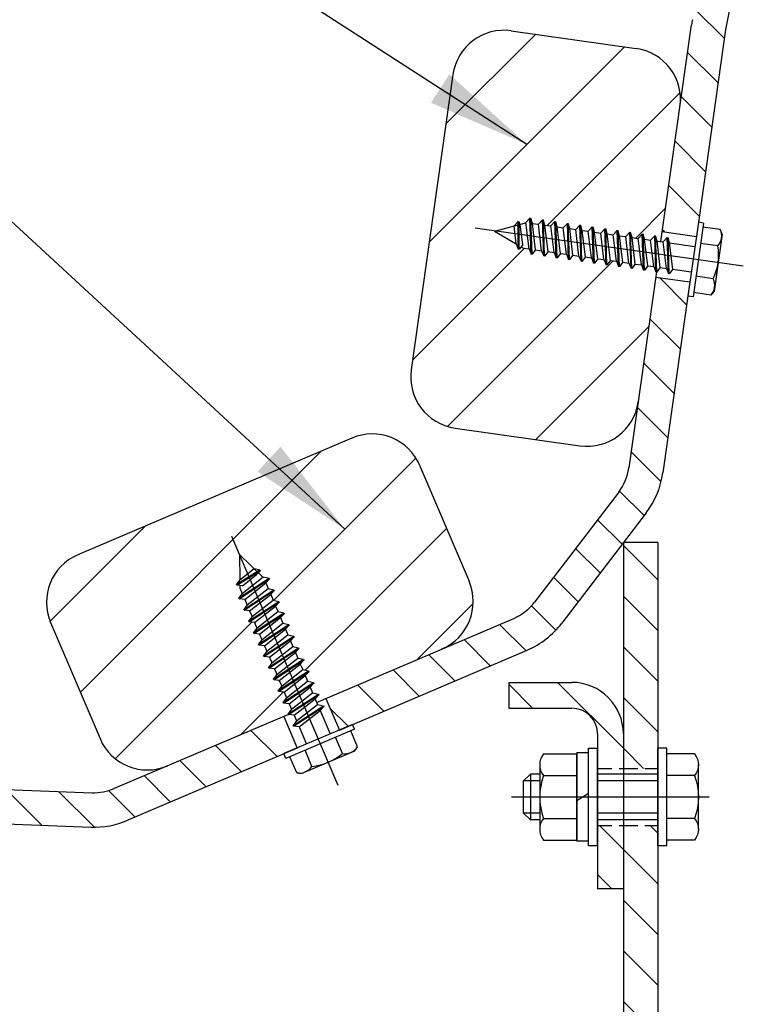
# Model space of a CAD drawing. Extents: x 0 to 8400, y -801 to 5940.
# Drawn here: x 6839 to 7097, y 2734 to 3078 of the extents above; entities that cross this region are included whole.
import ezdxf

# ---------------------------------------------------------------- set-up
doc = ezdxf.new("R2010")
doc.units = 0
doc.header["$LTSCALE"] = 20
doc.header["$MEASUREMENT"] = 0
for name, pattern in [('CENS', [13, 10, -1, 1, -1]), ('CENTER', [2, 1.25, -0.25, 0.25, -0.25]), ('DIMENSION', [2e-15, 1e-15, 1e-15]), ('HIDDEN', [0.375, 0.25, -0.125])]:
    doc.linetypes.add(name, pattern=pattern)
doc.layers.get('0').update_dxf_attribs({"linetype": 'CONTINUOUS'})
for name, color, linetype in [('CENTER', 3, 'CENTER'), ('HASEN', 7, 'HIDDEN'), ('HATCH', 2, 'CONTINUOUS'), ('SJC', 1, 'CONTINUOUS'), ('SJC2', 7, 'CONTINUOUS')]:
    doc.layers.add(name, color=color, linetype=linetype)
doc.styles.add('STD', font='TXT', dxfattribs={"bigfont": 'BIGFONT'})
doc.dimstyles.new('ASKSTANDARD', dxfattribs={"dimscale": 20, "dimtxt": 2, "dimasz": 1.5, "dimexe": 1, "dimexo": 1, "dimgap": 1, "dimtad": 0, "dimdec": 1, "dimdsep": 46, "dimtxsty": 'STD', "dimcen": 0, "dimclrd": 3, "dimclre": 3, "dimclrt": 3, "dimadec": 0, "dimazin": 0, "dimtfac": 0.7, "dimtdec": 1, "dimtix": 1, "dimtmove": 0, "dimatfit": 3, "dimfxl": 0, "dimtvp": 1, "dimtolj": 1, "dimtzin": 0, "dimarcsym": 0})

# ---------------------------------------------------------------- blocks, each defined once
blk = doc.blocks.new('A$CF')
at = {"layer": 'SJC2'}
for p, q in [((3.25, 7.18), (14.51, 7.18)), ((1.38, 6.5), (1.38, 1.68)), ((5.13, 6.5), (5.13, 1.68)), ((12.63, 6.5), (12.63, 1.68)), ((16.39, 6.5), (16.39, 1.68)), ((0.38, 1.68), (17.38, 1.68)), ((0.38, 1.68), (0.38, 0.08)), ((0.38, 0.08), (17.38, 0.08)), ((1.38, 1.68), (16.39, 1.68)), ((17.38, 1.68), (17.38, 0.08))]:
    blk.add_line(p, q, dxfattribs=at)
for centre, radius, start, end in [((3.25, 4.26), 2.92, 50, 130), ((8.88, -3.47), 10.65, 69.3718, 110.6282), ((14.51, 4.26), 2.92, 50, 130)]:
    blk.add_arc(centre, radius, start, end, dxfattribs=at)
blk = doc.blocks.new('*X7')
at = {"color": 0}
for p, q in [((6486.11, 2278.82), (6517.42, 2310.13)), ((6480.27, 2237.63), (6548.39, 2305.75)), ((6521.41, 2243.41), (6567.77, 2289.77)), ((6552.38, 2239.03), (6562.74, 2249.39)), ((6474.44, 2196.45), (6513.45, 2235.45)), ((6486.65, 2173.3), (6544.42, 2231.07)), ((6517.44, 2168.73), (6556.9, 2208.2)), ((6358.5, 2080.51), (6442.72, 2164.73)), ((6426.01, 2112.66), (6475.61, 2162.25)), ((6347.94, 2105.3), (6381.12, 2138.48)), ((6436.96, 2088.25), (6486.34, 2137.63)), ((6476.02, 2091.95), (6495.6, 2111.54)), ((6370.71, 2057.36), (6418.34, 2104.99)), ((6414.41, 2065.7), (6429.35, 2080.64))]:
    blk.add_line(p, q, dxfattribs=at)
blk = doc.blocks.new('*X8')
at = {"color": 0}
for p, q in [((6583.25, 2308.62), (6572.84, 2319.03)), ((6581.05, 2293.14), (6570.44, 2303.75)), ((6578.86, 2277.65), (6568.24, 2288.27)), ((6576.67, 2262.17), (6566.05, 2272.78)), ((6574.47, 2246.68), (6563.86, 2257.3)), ((6562.32, 2241.15), (6561.67, 2241.81)), ((6570.09, 2215.71), (6560.56, 2225.25)), ((6567.9, 2200.23), (6557.28, 2210.84)), ((6565.7, 2184.74), (6555.09, 2195.36)), ((6563.51, 2169.26), (6552.89, 2179.88)), ((6561.16, 2153.93), (6550.7, 2164.39)), ((6555.22, 2142.19), (6546.66, 2150.75)), ((6547.56, 2132.17), (6539, 2140.73)), ((6539.9, 2122.16), (6531.34, 2130.72)), ((6532.24, 2112.14), (6523.68, 2120.7)), ((6524.46, 2102.24), (6515.97, 2110.73)), ((6513.95, 2095.07), (6504.8, 2104.22)), ((6501.56, 2089.79), (6492.41, 2098.94)), ((6489.16, 2084.51), (6480.01, 2093.66)), ((6476.76, 2079.23), (6467.62, 2088.37)), ((6464.37, 2073.95), (6455.22, 2083.09)), ((6451.97, 2068.66), (6445.63, 2075)), ((6427.18, 2058.1), (6418.03, 2067.25)), ((6414.79, 2052.82), (6405.64, 2061.96)), ((6402.39, 2047.54), (6393.24, 2056.68)), ((6389.99, 2042.25), (6380.85, 2051.4)), ((6345.06, 2034.15), (6332.59, 2046.63)), ((6363.4, 2033.49), (6350.95, 2045.94)), ((6377.6, 2036.97), (6368.36, 2046.21))]:
    blk.add_line(p, q, dxfattribs=at)
blk = doc.blocks.new('*X9')
at = {"color": 0}
for p, q in [((6560, 2119.74), (6548, 2131.74)), ((6560, 2102.06), (6548, 2114.06)), ((6560, 2084.38), (6548, 2096.38)), ((6516.35, 2075), (6508, 2083.35)), ((6548, 2061.03), (6525.03, 2084)), ((6560, 2066.7), (6548, 2078.7)), ((6052, 2062.05), (6044.54, 2069.51)), ((6555.03, 2054), (6548, 2061.03)), ((6052, 2044.37), (6040, 2056.37)), ((6052, 2026.69), (6040, 2038.69)), ((6069.39, 2026.98), (6062.17, 2034.21)), ((6087.05, 2027), (6078.05, 2036)), ((6548, 2025.67), (6539.67, 2034)), ((6560, 2031.35), (6557.35, 2034)), ((6061, 2017.69), (6053.5, 2025.19)), ((6560, 2013.67), (6548, 2025.67)), ((6052, 2009.02), (6040, 2021.02)), ((6543.99, 2012), (6539, 2016.99)), ((6055.02, 2006), (6052, 2009.02)), ((6560, 1995.99), (6548, 2007.99)), ((6560, 1978.31), (6548, 1990.31)), ((6052, 1973.66), (6040, 1985.66)), ((6061, 1982.34), (6057.34, 1986)), ((6061, 1964.66), (6052, 1973.66)), ((6560, 1960.64), (6548, 1972.64)), ((6046.84, 1961.14), (6040, 1967.98)), ((6052, 1955.98), (6046.84, 1961.14)), ((6560, 1942.96), (6548, 1954.96)), ((6052, 1938.31), (6040, 1950.31)), ((6560, 1925.28), (6548, 1937.28)), ((6052.72, 1919.91), (6040, 1932.63)), ((6556.34, 1911.26), (6547.39, 1920.22)), ((6051.34, 1903.61), (6043.61, 1911.34)), ((6072.63, 1900), (6059.91, 1912.72)), ((6090, 1900.31), (6078.31, 1912)), ((6143.34, 1900), (6131.34, 1912)), ((6161.02, 1900), (6149.02, 1912)), ((6178.69, 1900), (6166.69, 1912)), ((6196.37, 1900), (6184.37, 1912)), ((6214.05, 1900), (6202.05, 1912)), ((6231.73, 1900), (6219.73, 1912)), ((6249.41, 1900), (6237.41, 1912)), ((6267.08, 1900), (6255.08, 1912)), ((6284.76, 1900), (6272.76, 1912)), ((6302.44, 1900), (6290.44, 1912)), ((6320.12, 1900), (6308.12, 1912)), ((6337.79, 1900), (6325.79, 1912)), ((6355.47, 1900), (6343.47, 1912)), ((6373.15, 1900), (6361.15, 1912)), ((6390.83, 1900), (6378.83, 1912)), ((6408.5, 1900), (6396.5, 1912)), ((6426.18, 1900), (6414.18, 1912)), ((6443.86, 1900), (6431.86, 1912)), ((6461.54, 1900), (6449.54, 1912)), ((6474, 1905.22), (6467.22, 1912)), ((6532.25, 1900), (6520.25, 1912)), ((6547.17, 1902.76), (6537.79, 1912.13)), ((6514.57, 1900), (6510, 1904.57))]:
    blk.add_line(p, q, dxfattribs=at)

msp = doc.modelspace()

# ---------------------------------------------------------------- linework, layer by layer
at = {"layer": 'CENTER', "color": 1, "linetype": 'CENS', "lineweight": -3}
for p, q in [((7091.06, 2991.5), (6997.6, 3004.73)), ((6949.73, 2810.33), (6912.72, 2897.18)), ((7010.29, 2806.31), (7079.29, 2806.31))]:
    msp.add_line(p, q, dxfattribs=at)
at = {"layer": 'HASEN'}
for p, q in [((7040.29, 2816.31), (7049.29, 2816.31)), ((7049.29, 2816.31), (7061.29, 2816.31)), ((7040.29, 2796.31), (7049.29, 2796.31)), ((7049.29, 2796.31), (7061.29, 2796.31))]:
    msp.add_line(p, q, dxfattribs=at)
at = {"layer": 'SJC'}
for p, q in [((7096.73, 3135.49), (7085.18, 3075.25)), ((7062.39, 3000.1), (7073.1, 3075.78)), ((7010.18, 3073.65), (7053.75, 3067.48)), ((7084.99, 3074.1), (7074.76, 3001.88)), ((6989.84, 3058.35), (6975.25, 2955.38)), ((7060.89, 2989.51), (7051.2, 2921.1)), ((7072.52, 2986.04), (7063.08, 2919.42)), ((6990.55, 2935.03), (7034.12, 2928.86)), ((6954.6, 2931.55), (6858.92, 2890.78)), ((6978.21, 2922.04), (6995.46, 2881.56)), ((7047.67, 2912.69), (7018.28, 2874.26)), ((7057.21, 2905.4), (7027.81, 2866.97)), ((7049.29, 2895.05), (7049.29, 2686.31)), ((7061.29, 2895.05), (7049.29, 2895.05)), ((7061.29, 2895.05), (7061.29, 2686.31)), ((6942.26, 2839.33), (7011.04, 2868.63)), ((6849.42, 2867.16), (6866.67, 2826.68)), ((6950.19, 2829.66), (7015.74, 2857.59)), ((7009.29, 2846.31), (7031.29, 2846.31)), ((7009.29, 2846.31), (7009.29, 2837.31)), ((6932.42, 2835.13), (6871.65, 2809.24)), ((7009.29, 2837.31), (7031.29, 2837.31)), ((7040.29, 2828.31), (7040.29, 2774.31)), ((6935.47, 2823.39), (6876.35, 2798.2)), ((6761.45, 2811.65), (6863.92, 2807.81)), ((6764.56, 2799.53), (6863.47, 2795.82)), ((7049.29, 2774.31), (7040.29, 2774.31))]:
    msp.add_line(p, q, dxfattribs=at)
at = {"layer": 'SJC', "linetype": 'CENTER'}
for p, q in [((7062.88, 3003.57), (7074.76, 3001.88)), ((7060.63, 2987.73), (7072.52, 2986.04)), ((6945.48, 2840.7), (6950.19, 2829.66)), ((6930.76, 2834.43), (6935.47, 2823.39))]:
    msp.add_line(p, q, dxfattribs=at)
at = {"layer": 'SJC'}
for centre, radius, start, end in [((7108.75, 3070.73), 36, 169.141, 171.9394), ((7108.75, 3070.73), 24, 169.141, 171.9394), ((7007.66, 3055.83), 18, 81.9394, 171.9394), ((7051.23, 3049.66), 18, 351.9394, 81.9394), ((6993.08, 2952.85), 18, 171.9394, 261.9394), ((7036.64, 2946.68), 18, 261.9394, 351.9394), ((6961.66, 2914.99), 18, 23.0794, 113.0794), ((7033.38, 2923.63), 18, 322.5898, 351.9394), ((7033.38, 2923.63), 30, 322.5898, 351.9394), ((6865.98, 2874.22), 18, 113.0794, 203.0794), ((6978.9, 2874.51), 18, 293.0794, 23.0794), ((7003.98, 2885.19), 18, 293.0794, 322.5898), ((7003.98, 2885.19), 30, 293.0794, 322.5898), ((7031.29, 2828.31), 18, 0, 90), ((7031.29, 2828.31), 9, 0, 90), ((6883.23, 2833.74), 18, 203.0794, 293.0794), ((6864.59, 2825.8), 18, 267.8524, 293.0794), ((6864.59, 2825.8), 30, 267.8524, 293.0794)]:
    msp.add_arc(centre, radius, start, end, dxfattribs=at)
at = {"layer": 'SJC2'}
for p, q in [((7004.33, 3003.78), (7015.3, 3006.6)), ((7011.15, 3005.54), (7012.58, 3007.05)), ((7012.58, 3007.05), (7012.89, 3007.01)), ((7012.64, 2997.48), (7012.58, 3007.05)), ((7013.4, 3005.22), (7012.89, 3007.01)), ((7012.95, 2997.44), (7012.89, 3007.01)), ((7015.28, 3006.77), (7016.71, 3008.29)), ((7016.41, 2997.52), (7015.28, 3006.77)), ((7016.71, 3008.29), (7017.02, 3008.24)), ((7017.14, 2995.7), (7016.71, 3008.29)), ((7017.45, 2995.66), (7017.02, 3008.24)), ((7017.53, 3006.45), (7017.02, 3008.24)), ((7017.53, 3006.45), (7019.64, 3006.16)), ((7018.66, 2997.2), (7017.53, 3006.45)), ((7019.64, 3006.16), (7021.07, 3007.67)), ((7020.76, 2996.91), (7019.64, 3006.16)), ((7021.07, 3007.67), (7021.38, 3007.63)), ((7021.5, 2995.09), (7021.07, 3007.67)), ((7021.89, 3005.84), (7021.38, 3007.63)), ((7021.8, 2995.04), (7021.38, 3007.63)), ((7023.98, 3005.54), (7025.41, 3007.06)), ((7025.41, 3007.06), (7025.72, 3007.01)), ((7025.83, 2994.47), (7025.41, 3007.06)), ((7026.23, 3005.22), (7025.72, 3007.01)), ((7026.14, 2994.43), (7025.72, 3007.01)), ((7028.32, 3004.93), (7029.75, 3006.44)), ((7029.75, 3006.44), (7030.06, 3006.4)), ((7030.17, 2993.86), (7029.75, 3006.44)), ((7030.57, 3004.61), (7030.06, 3006.4)), ((7030.48, 2993.81), (7030.06, 3006.4)), ((7075.46, 3006.84), (7071.81, 2981.09)), ((7077.24, 3006.58), (7073.6, 2980.84)), ((7077.24, 3006.58), (7075.46, 3006.84)), ((7004.33, 3003.78), (7011.91, 2999.3)), ((7011.91, 2999.3), (7011.15, 3005.54)), ((7014.16, 2998.98), (7013.4, 3005.22)), ((7021.89, 3005.84), (7023.99, 3005.54)), ((7023.01, 2996.59), (7021.89, 3005.84)), ((7025.1, 2996.29), (7023.98, 3005.54)), ((7026.23, 3005.22), (7028.33, 3004.92)), ((7027.35, 2995.97), (7026.23, 3005.22)), ((7029.44, 2995.68), (7028.32, 3004.93)), ((7030.57, 3004.61), (7032.67, 3004.31)), ((7031.69, 2995.36), (7030.57, 3004.61)), ((7032.67, 3004.31), (7034.1, 3005.82)), ((7033.8, 2995.06), (7032.67, 3004.31)), ((7034.1, 3005.82), (7034.41, 3005.78)), ((7034.53, 2993.24), (7034.1, 3005.82)), ((7034.92, 3003.99), (7034.41, 3005.78)), ((7034.84, 2993.2), (7034.41, 3005.78)), ((7034.92, 3003.99), (7037.03, 3003.69)), ((7036.05, 2994.74), (7034.92, 3003.99)), ((7037.03, 3003.69), (7038.46, 3005.21)), ((7038.15, 2994.44), (7037.03, 3003.69)), ((7038.46, 3005.21), (7038.77, 3005.16)), ((7038.89, 2992.62), (7038.46, 3005.21)), ((7039.28, 3003.37), (7038.77, 3005.16)), ((7039.19, 2992.58), (7038.77, 3005.16)), ((7039.28, 3003.37), (7041.38, 3003.08)), ((7040.4, 2994.13), (7039.28, 3003.37)), ((7041.38, 3003.08), (7042.82, 3004.59)), ((7042.51, 2993.83), (7041.38, 3003.08)), ((7042.82, 3004.59), (7043.13, 3004.55)), ((7043.24, 2992.01), (7042.82, 3004.59)), ((7043.64, 3002.76), (7043.13, 3004.55)), ((7043.55, 2991.96), (7043.13, 3004.55)), ((7043.64, 3002.76), (7045.74, 3002.46)), ((7044.76, 2993.51), (7043.64, 3002.76)), ((7045.74, 3002.46), (7047.17, 3003.97)), ((7047.17, 3003.97), (7047.48, 3003.93)), ((7047.6, 2991.39), (7047.17, 3003.97)), ((7047.99, 3002.14), (7047.48, 3003.93)), ((7047.91, 2991.35), (7047.48, 3003.93)), ((7050.1, 3001.84), (7051.53, 3003.36)), ((7051.53, 3003.36), (7051.84, 3003.31)), ((7051.96, 2990.77), (7051.53, 3003.36)), ((7052.35, 3001.52), (7051.84, 3003.31)), ((7052.26, 2990.73), (7051.84, 3003.31)), ((7054.45, 3001.23), (7055.89, 3002.74)), ((7055.89, 3002.74), (7056.19, 3002.7)), ((7056.31, 2990.16), (7055.89, 3002.74)), ((7056.71, 3000.91), (7056.19, 3002.7)), ((7056.62, 2990.11), (7056.19, 3002.7)), ((7083.09, 3004.29), (7077.04, 3005.14)), ((7083.75, 3002.63), (7080.95, 2982.83)), ((7083.75, 3002.63), (7083.09, 3004.29)), ((7011.91, 2999.3), (7012.64, 2997.48)), ((7046.87, 2993.21), (7045.74, 3002.46)), ((7047.99, 3002.14), (7050.1, 3001.84)), ((7049.12, 2992.89), (7047.99, 3002.14)), ((7051.22, 2992.59), (7050.1, 3001.84)), ((7052.35, 3001.52), (7054.45, 3001.23)), ((7053.47, 2992.27), (7052.35, 3001.52)), ((7053.34, 3001.38), (7054.45, 3001.23)), ((7055.58, 2991.98), (7054.45, 3001.23)), ((7056.7, 3000.91), (7058.81, 3000.61)), ((7057.83, 2991.66), (7056.7, 3000.91)), ((7058.81, 3000.61), (7060.24, 3002.12)), ((7059.94, 2991.36), (7058.81, 3000.61)), ((7060.24, 3002.12), (7060.55, 3002.08)), ((7060.67, 2989.54), (7060.24, 3002.12)), ((7061.06, 3000.29), (7060.55, 3002.08)), ((7060.98, 2989.49), (7060.55, 3002.08)), ((7061.06, 3000.29), (7063.17, 2999.99)), ((7062.19, 2991.04), (7061.06, 3000.29)), ((7063.17, 2999.99), (7064.6, 3001.51)), ((7064.29, 2990.74), (7063.17, 2999.99)), ((7064.6, 3001.51), (7064.91, 3001.46)), ((7065.03, 2988.92), (7064.6, 3001.51)), ((7065.42, 2999.67), (7064.91, 3001.46)), ((7065.33, 2988.88), (7064.91, 3001.46)), ((7066.54, 2990.42), (7065.42, 2999.67)), ((7065.42, 2999.67), (7074.27, 2998.42)), ((7082.28, 2998.57), (7076.23, 2999.43)), ((7012.95, 2997.44), (7012.64, 2997.48)), ((7014.16, 2998.98), (7012.95, 2997.44)), ((7013.62, 2998.29), (7014.45, 2997.8)), ((7014.45, 2997.8), (7016.41, 2997.52)), ((7016.41, 2997.52), (7017.14, 2995.7)), ((7017.45, 2995.66), (7017.14, 2995.7)), ((7018.66, 2997.2), (7017.45, 2995.66)), ((7018.66, 2997.2), (7020.76, 2996.91)), ((7020.76, 2996.91), (7021.5, 2995.09)), ((7023.01, 2996.59), (7021.8, 2995.04)), ((7022.99, 2996.59), (7025.1, 2996.29)), ((7025.1, 2996.29), (7025.83, 2994.47)), ((7027.35, 2995.97), (7026.14, 2994.43)), ((7027.33, 2995.98), (7029.44, 2995.68)), ((7029.44, 2995.68), (7030.17, 2993.86)), ((7021.8, 2995.04), (7021.5, 2995.09)), ((7026.14, 2994.43), (7025.83, 2994.47)), ((7030.48, 2993.81), (7030.17, 2993.86)), ((7031.69, 2995.36), (7030.48, 2993.81)), ((7031.69, 2995.36), (7033.8, 2995.06)), ((7033.8, 2995.06), (7034.53, 2993.24)), ((7034.84, 2993.2), (7034.53, 2993.24)), ((7036.05, 2994.74), (7034.84, 2993.2)), ((7036.05, 2994.74), (7038.15, 2994.44)), ((7038.15, 2994.44), (7038.89, 2992.62)), ((7039.19, 2992.58), (7038.89, 2992.62)), ((7040.41, 2994.13), (7039.19, 2992.58)), ((7040.4, 2994.13), (7042.51, 2993.83)), ((7042.51, 2993.83), (7043.24, 2992.01)), ((7044.76, 2993.51), (7043.55, 2991.96)), ((7044.76, 2993.51), (7046.87, 2993.21)), ((7046.87, 2993.21), (7047.6, 2991.39)), ((7049.12, 2992.89), (7047.91, 2991.35)), ((7049.12, 2992.89), (7051.22, 2992.59)), ((7051.22, 2992.59), (7051.96, 2990.77)), ((7053.47, 2992.27), (7052.26, 2990.73)), ((7053.47, 2992.27), (7055.58, 2991.98)), ((7043.55, 2991.96), (7043.24, 2992.01)), ((7047.91, 2991.35), (7047.6, 2991.39)), ((7052.26, 2990.73), (7051.96, 2990.77)), ((7055.58, 2991.98), (7056.31, 2990.16)), ((7056.62, 2990.11), (7056.31, 2990.16)), ((7057.83, 2991.66), (7056.62, 2990.11)), ((7057.83, 2991.66), (7059.94, 2991.36)), ((7059.94, 2991.36), (7060.67, 2989.54)), ((7060.98, 2989.49), (7060.67, 2989.54)), ((7062.19, 2991.04), (7060.98, 2989.49)), ((7062.19, 2991.04), (7064.29, 2990.74)), ((7064.29, 2990.74), (7065.03, 2988.92)), ((7065.33, 2988.88), (7065.03, 2988.92)), ((7066.54, 2990.42), (7065.33, 2988.88)), ((7066.54, 2990.42), (7073.01, 2989.51)), ((7080.66, 2987.14), (7074.61, 2987.99)), ((7079.85, 2981.42), (7073.8, 2982.28)), ((7080.95, 2982.83), (7079.85, 2981.42)), ((7073.6, 2980.84), (7071.81, 2981.09)), ((6915.39, 2890.92), (6915.47, 2882.12)), ((6915.39, 2890.92), (6923.48, 2882.99)), ((6915.47, 2882.12), (6920.42, 2885.99)), ((6920.42, 2885.99), (6922.45, 2885.55)), ((6914.29, 2880.55), (6922.45, 2885.55)), ((6914.42, 2880.26), (6922.57, 2885.26)), ((6915.1, 2875.78), (6925.65, 2882.65)), ((6915.22, 2875.49), (6925.77, 2882.37)), ((6916.28, 2877.35), (6923.61, 2883.1)), ((6916.37, 2880.03), (6921.31, 2883.9)), ((6921.31, 2883.9), (6922.57, 2885.26)), ((6922.45, 2885.55), (6922.57, 2885.26)), ((6923.61, 2883.1), (6925.65, 2882.65)), ((6924.5, 2881), (6925.77, 2882.37)), ((6925.65, 2882.65), (6925.77, 2882.37)), ((6915.47, 2882.12), (6914.29, 2880.55)), ((6914.42, 2880.26), (6914.29, 2880.55)), ((6916.37, 2880.03), (6914.42, 2880.26)), ((6915.49, 2880.13), (6915.5, 2879.16)), ((6915.5, 2879.16), (6916.28, 2877.35)), ((6917.17, 2875.26), (6924.5, 2881)), ((6918, 2873.3), (6925.34, 2879.05)), ((6924.5, 2881), (6925.34, 2879.05)), ((6925.34, 2879.05), (6927.37, 2878.6)), ((6916.28, 2877.35), (6915.1, 2875.78)), ((6915.22, 2875.49), (6915.1, 2875.78)), ((6917.17, 2875.26), (6915.22, 2875.49)), ((6916.82, 2871.73), (6927.37, 2878.6)), ((6916.94, 2871.45), (6927.49, 2878.32)), ((6918.89, 2871.21), (6926.23, 2876.96)), ((6926.23, 2876.96), (6927.49, 2878.32)), ((6926.23, 2876.96), (6927.06, 2875)), ((6927.37, 2878.6), (6927.49, 2878.32)), ((6918, 2873.3), (6916.82, 2871.73)), ((6917.17, 2875.26), (6918, 2873.3)), ((6918.54, 2867.7), (6929.09, 2874.57)), ((6918.66, 2867.42), (6929.21, 2874.29)), ((6919.72, 2869.27), (6927.05, 2875.02)), ((6920.61, 2867.18), (6927.94, 2872.93)), ((6927.05, 2875.02), (6929.09, 2874.57)), ((6927.94, 2872.93), (6929.21, 2874.29)), ((6927.94, 2872.93), (6928.78, 2870.97)), ((6929.09, 2874.57), (6929.21, 2874.29)), ((6916.94, 2871.45), (6916.82, 2871.73)), ((6918.89, 2871.21), (6916.94, 2871.45)), ((6919.72, 2869.27), (6918.54, 2867.7)), ((6918.89, 2871.23), (6919.72, 2869.27)), ((6920.26, 2863.67), (6930.81, 2870.54)), ((6920.38, 2863.38), (6930.93, 2870.26)), ((6921.44, 2865.24), (6928.77, 2870.99)), ((6922.33, 2863.15), (6929.66, 2868.89)), ((6928.77, 2870.99), (6930.81, 2870.54)), ((6929.66, 2868.89), (6930.93, 2870.26)), ((6929.66, 2868.89), (6930.5, 2866.94)), ((6930.81, 2870.54), (6930.93, 2870.26)), ((6918.66, 2867.42), (6918.54, 2867.7)), ((6920.61, 2867.18), (6918.66, 2867.42)), ((6921.44, 2865.24), (6920.26, 2863.67)), ((6920.6, 2867.2), (6921.44, 2865.24)), ((6921.98, 2859.62), (6932.53, 2866.49)), ((6922.1, 2859.34), (6932.66, 2866.21)), ((6923.16, 2861.19), (6930.5, 2866.94)), ((6930.5, 2866.94), (6932.53, 2866.49)), ((6931.39, 2864.85), (6932.66, 2866.21)), ((6932.53, 2866.49), (6932.66, 2866.21)), ((6920.38, 2863.38), (6920.26, 2863.67)), ((6922.33, 2863.15), (6920.38, 2863.38)), ((6922.33, 2863.15), (6923.16, 2861.19)), ((6923.71, 2855.57), (6934.26, 2862.45)), ((6923.83, 2855.29), (6934.38, 2862.16)), ((6924.05, 2859.1), (6931.39, 2864.85)), ((6924.89, 2857.14), (6932.22, 2862.89)), ((6931.39, 2864.85), (6932.22, 2862.89)), ((6932.22, 2862.89), (6934.26, 2862.45)), ((6933.11, 2860.8), (6934.38, 2862.16)), ((6934.26, 2862.45), (6934.38, 2862.16)), ((6923.16, 2861.19), (6921.98, 2859.62)), ((6922.1, 2859.34), (6921.98, 2859.62)), ((6924.05, 2859.1), (6922.1, 2859.34)), ((6924.05, 2859.1), (6924.89, 2857.14)), ((6925.43, 2851.53), (6935.98, 2858.4)), ((6925.78, 2855.05), (6933.11, 2860.8)), ((6926.61, 2853.1), (6933.95, 2858.84)), ((6933.11, 2860.8), (6933.95, 2858.84)), ((6933.95, 2858.84), (6935.98, 2858.4)), ((6935.98, 2858.4), (6936.1, 2858.11)), ((6924.89, 2857.14), (6923.71, 2855.57)), ((6923.83, 2855.29), (6923.71, 2855.57)), ((6925.78, 2855.05), (6923.83, 2855.29)), ((6925.55, 2851.24), (6936.1, 2858.11)), ((6925.78, 2855.05), (6926.61, 2853.1)), ((6927.5, 2851), (6934.84, 2856.75)), ((6934.84, 2856.75), (6936.1, 2858.11)), ((6934.84, 2856.75), (6935.67, 2854.79)), ((6926.61, 2853.1), (6925.43, 2851.53)), ((6925.55, 2851.24), (6925.43, 2851.53)), ((6927.16, 2847.48), (6937.71, 2854.35)), ((6927.28, 2847.19), (6937.83, 2854.06)), ((6928.34, 2849.05), (6935.67, 2854.79)), ((6929.23, 2846.96), (6936.56, 2852.7)), ((6935.67, 2854.79), (6937.71, 2854.35)), ((6936.56, 2852.7), (6937.83, 2854.06)), ((6936.56, 2852.7), (6937.4, 2850.75)), ((6937.71, 2854.35), (6937.83, 2854.06)), ((6927.5, 2851), (6925.55, 2851.24)), ((6928.34, 2849.05), (6927.16, 2847.48)), ((6927.5, 2851), (6928.34, 2849.05)), ((6928.88, 2843.43), (6939.43, 2850.3)), ((6929, 2843.14), (6939.55, 2850.02)), ((6930.06, 2845), (6937.4, 2850.75)), ((6930.95, 2842.91), (6938.29, 2848.66)), ((6937.4, 2850.75), (6939.43, 2850.3)), ((6938.29, 2848.65), (6939.55, 2850.02)), ((6938.29, 2848.66), (6939.12, 2846.7)), ((6939.43, 2850.3), (6939.55, 2850.02)), ((6927.28, 2847.19), (6927.16, 2847.48)), ((6929.23, 2846.96), (6927.28, 2847.19)), ((6930.06, 2845), (6928.88, 2843.43)), ((6929.23, 2846.96), (6930.06, 2845)), ((6930.61, 2839.38), (6941.16, 2846.25)), ((6930.73, 2839.1), (6941.28, 2845.97)), ((6931.79, 2840.95), (6939.12, 2846.7)), ((6932.68, 2838.86), (6940.01, 2844.61)), ((6938.68, 2847.73), (6939.12, 2846.7)), ((6939.12, 2846.7), (6941.16, 2846.25)), ((6940.01, 2844.61), (6941.28, 2845.97)), ((6940.01, 2844.61), (6940.85, 2842.65)), ((6941.16, 2846.25), (6941.28, 2845.97)), ((6929, 2843.14), (6928.88, 2843.43)), ((6930.95, 2842.91), (6929, 2843.14)), ((6930.95, 2842.91), (6931.79, 2840.95)), ((6932.33, 2835.33), (6942.88, 2842.21)), ((6932.45, 2835.05), (6943, 2841.92)), ((6933.51, 2836.9), (6940.85, 2842.65)), ((6940.85, 2842.65), (6942.88, 2842.21)), ((6941.74, 2840.56), (6943, 2841.92)), ((6942.88, 2842.21), (6943, 2841.92)), ((6931.79, 2840.95), (6930.61, 2839.38)), ((6930.73, 2839.1), (6930.61, 2839.38)), ((6932.68, 2838.86), (6930.73, 2839.1)), ((6932.68, 2838.86), (6933.51, 2836.9)), ((6934.06, 2831.29), (6944.61, 2838.16)), ((6934.18, 2831), (6944.73, 2837.87)), ((6934.4, 2834.81), (6941.74, 2840.56)), ((6935.24, 2832.86), (6942.57, 2838.6)), ((6941.74, 2840.56), (6942.57, 2838.6)), ((6942.57, 2838.6), (6944.61, 2838.16)), ((6943.46, 2836.51), (6944.73, 2837.87)), ((6944.61, 2838.16), (6944.73, 2837.87)), ((6933.51, 2836.9), (6932.33, 2835.33)), ((6932.45, 2835.05), (6932.33, 2835.33)), ((6934.4, 2834.81), (6932.45, 2835.05)), ((6934.4, 2834.81), (6935.24, 2832.86)), ((6936.13, 2830.77), (6943.46, 2836.51)), ((6943.46, 2836.51), (6946.97, 2828.29)), ((6954.79, 2831.62), (6930.87, 2821.43)), ((6935.24, 2832.86), (6934.06, 2831.29)), ((6934.18, 2831), (6934.06, 2831.29)), ((6936.13, 2830.76), (6934.18, 2831)), ((6936.13, 2830.77), (6938.69, 2824.76)), ((6955.49, 2829.96), (6954.79, 2831.62)), ((6955.49, 2829.96), (6931.57, 2819.77)), ((6956.55, 2823.78), (6954.15, 2829.4)), ((6951.24, 2821.51), (6948.84, 2827.13)), ((6931.57, 2819.77), (6930.87, 2821.43)), ((6955.47, 2822.35), (6937.08, 2814.51)), ((6940.61, 2816.99), (6938.22, 2822.61)), ((6955.47, 2822.35), (6956.55, 2823.78)), ((7021.46, 2821.32), (7033.09, 2821.32)), ((7033.09, 2790.91), (7033.09, 2821.71)), ((7037.09, 2821.71), (7033.09, 2821.71)), ((7033.09, 2821.32), (7033.09, 2791.3)), ((7037.09, 2823.31), (7040.29, 2823.31)), ((7037.09, 2789.31), (7037.09, 2823.31)), ((7037.09, 2790.91), (7037.09, 2821.71)), ((7040.29, 2789.31), (7040.29, 2823.31)), ((6935.3, 2814.72), (6932.91, 2820.34)), ((7020.09, 2817.57), (7020.09, 2795.05)), ((6937.08, 2814.51), (6935.3, 2814.72)), ((7014.49, 2811.91), (7016.89, 2814.31)), ((7020.09, 2814.31), (7016.89, 2814.31)), ((7016.89, 2814.31), (7016.89, 2798.31)), ((7021.46, 2813.81), (7033.09, 2813.81)), ((7049.29, 2814.31), (7040.29, 2814.31)), ((7061.29, 2814.31), (7049.29, 2814.31)), ((7020.09, 2811.91), (7014.49, 2811.91)), ((7014.49, 2800.71), (7014.49, 2811.91)), ((7049.29, 2811.91), (7040.29, 2811.91)), ((7061.29, 2811.91), (7049.29, 2811.91)), ((7037.09, 2807.54), (7033.09, 2804.97)), ((7020.09, 2800.71), (7014.49, 2800.71)), ((7016.89, 2798.31), (7014.49, 2800.71)), ((7049.29, 2800.71), (7040.29, 2800.71)), ((7061.29, 2800.71), (7049.29, 2800.71)), ((7020.09, 2798.31), (7016.89, 2798.31)), ((7021.46, 2798.8), (7033.09, 2798.8)), ((7049.29, 2798.31), (7040.29, 2798.31)), ((7061.29, 2798.31), (7049.29, 2798.31)), ((7021.46, 2791.3), (7033.09, 2791.3)), ((7037.09, 2790.91), (7033.09, 2790.91)), ((7040.29, 2789.31), (7037.09, 2789.31))]:
    msp.add_line(p, q, dxfattribs=at)
for centre, radius, start, end in [((7078.5, 3002.02), 5.11, 317.5551, 26.3236), ((7063.43, 2995.41), 19.11, 334.3514, 9.5273), ((7076.07, 2984.87), 5.11, 317.5551, 26.3236), ((6938.79, 2836.01), 19.11, 275.4914, 310.6674), ((6952.24, 2826.53), 5.11, 258.6952, 327.4636), ((7025.93, 2817.57), 5.84, 140, 220), ((6936.3, 2819.74), 5.11, 258.6952, 327.4636), ((7041.4, 2806.31), 21.3, 159.3718, 200.6282), ((7025.93, 2795.05), 5.84, 140, 220)]:
    msp.add_arc(centre, radius, start, end, dxfattribs=at)

# ---------------------------------------------------------------- block references
at = {"layer": 'HATCH', "color": 3, "linetype": 'Continuous'}
for name in ['*X7', '*X8', '*X9']:
    msp.add_blockref(name, (501.29, 762.31), dxfattribs=at)
at = {"layer": 'SJC', "xscale": -2, "yscale": 2, "zscale": 2, "rotation": 270}
msp.add_blockref('A$CF', (7061.12, 2788.54), dxfattribs=at)

# ---------------------------------------------------------------- leaders
at = {"color": 3, "linetype": 'DIMENSION', "lineweight": -3}
for points in [[(7015.62, 3034), (6320.62, 3482.51)], [(6952.1, 2899.76), (6320.62, 3482.51)]]:
    msp.add_leader(points, dimstyle='ASKSTANDARD', override={"dimscale": 20, "dimasz": 1.8, "dimclrd": 3}, dxfattribs=at)

doc.saveas('drawing.dxf')
